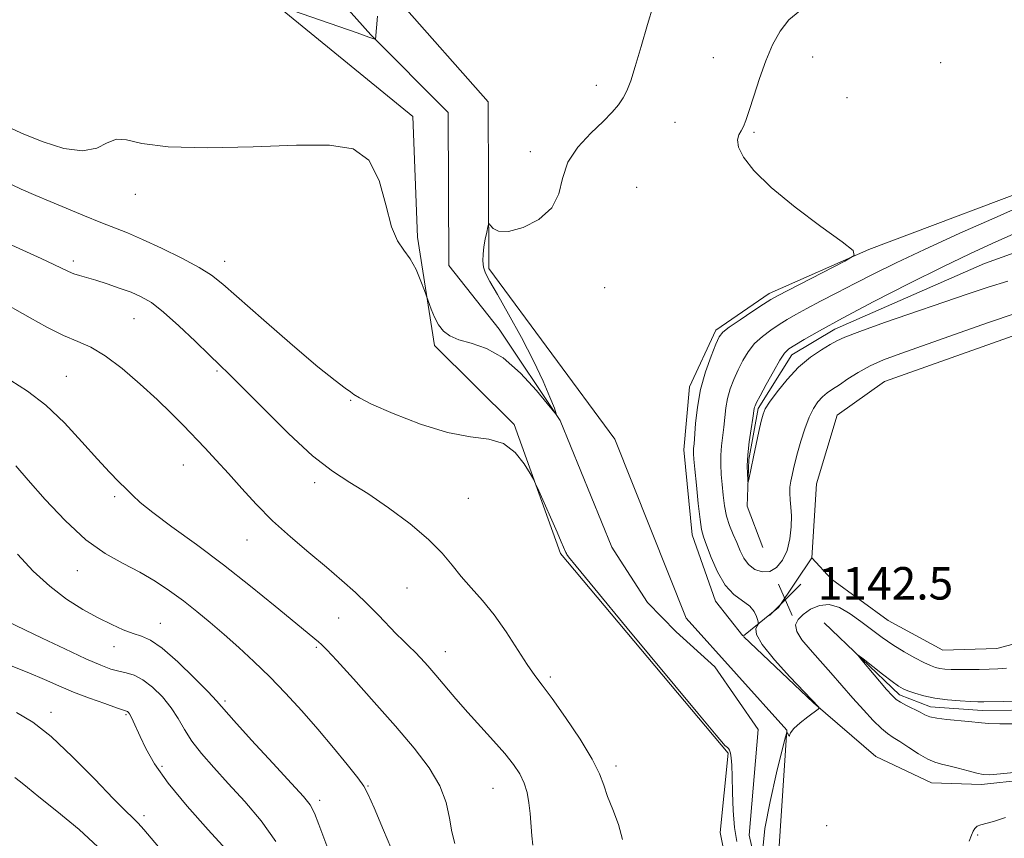
# Model space of a CAD drawing. Extents: x 2077300 to 2080200, y 349800 to 352700.
# Drawn here: x 2078546 to 2078788, y 350571 to 350772 of the extents above; entities that cross this region are included whole.
import ezdxf

# ---------------------------------------------------------------- set-up
doc = ezdxf.new("R2010")
doc.units = 0
doc.header["$MEASUREMENT"] = 0
for name, color, linetype, lineweight in [('DTM HARD BREAKLINE', 7, 'Continuous', 0), ('DTM SPOT ELEVATION', 2, 'Continuous', 13), ('INDEX CONTOUR', 41, 'Continuous', 13), ('INTERMEDIATE CONTOUR', 44, 'Continuous', 0), ('POND', 7, 'Continuous', 0), ('SPOT ELEVATION', 7, 'Continuous', 0)]:
    doc.layers.add(name, color=color, linetype=linetype, lineweight=lineweight)
doc.styles.add('Style-ITALICS', font='ITALICS.shx')

# ---------------------------------------------------------------- blocks, each defined once
blk = doc.blocks.new('SPOT')
at = {"layer": 'SPOT ELEVATION'}
for p, q in [((-3.91, -3.91), (3.82, 3.81)), ((-1.65, 3.77), (1.72, -3.93))]:
    blk.add_line(p, q, dxfattribs=at)

msp = doc.modelspace()

# ---------------------------------------------------------------- linework, layer by layer
at = {"layer": 'DTM HARD BREAKLINE'}
for points in [[(2078554.11, 350874.39, 1134.19), (2078558.26, 350862.1, 1134.3), (2078573.7, 350850.88, 1134.3), (2078661.29, 350751.74, 1139.63), (2078661.45, 350710.71, 1140.14), (2078692.4, 350668.78, 1140.86), (2078710.01, 350624.74, 1141.58), (2078734.74, 350597.15, 1141.99), (2078732.81, 350567.39, 1143.02), (2078744.32, 350512.05, 1143.73), (2078738.72, 350375.6, 1147.84), (2078733.71, 350344.81, 1148.14), (2078745.12, 350314.08, 1149.58), (2078735.15, 350244.29, 1152.14), (2078743.4, 350232.01, 1152.66), (2078728.31, 350159.12, 1155.53), (2078733.64, 350109.91, 1156.76), (2078773.95, 350035.19, 1158.61), (2078805.133, 350000, 1158.98)], [(2078726.73, 350360.05, 1147.02), (2078731.8, 350376.24, 1146.34), (2078733.98, 350398.84, 1145.99), (2078736.37, 350443.34, 1144.18), (2078737.03, 350488.34, 1143.22), (2078736.71, 350506.79, 1142.86), (2078733.02, 350532.15, 1142.26), (2078728.11, 350559.74, 1141.69), (2078725.51, 350571.33, 1141.44), (2078727.72, 350597.38, 1140.8), (2078717.05, 350612.72, 1140.2), (2078707.519, 350621.352, 1140.037), (2078700.443, 350628.579, 1140.037), (2078693.044, 350640.185, 1140.037), (2078691.74, 350642.23, 1140.06), (2078679, 350673.33, 1140.02), (2078663.96, 350695.86, 1139.56), (2078651.57, 350711.47, 1139.38), (2078651.43, 350749.1, 1139.1), (2078632.42, 350768.21, 1137.93), (2078595.91, 350809.13, 1135.69)], [(2078782.927, 350000, 1159.46), (2078762.62, 350023.44, 1159.26), (2078720.24, 350102.26, 1157.52), (2078712.92, 350137.1, 1156.08), (2078712.8, 350166.85, 1155.36), (2078724.85, 350231.52, 1153.21), (2078721.71, 350246.89, 1152.9), (2078728.72, 350290, 1150.64), (2078728.59, 350321.8, 1149.41), (2078715.15, 350347.39, 1149.31), (2078726.25, 350391.54, 1147.57), (2078730.9, 350509.52, 1143.87), (2078718.34, 350572.04, 1142.44), (2078720.31, 350591.54, 1142.13), (2078679.08, 350640.61, 1142.23), (2078667.67, 350672.36, 1141.82), (2078648.1, 350691.77, 1140.18), (2078643.89, 350718.43, 1139.77), (2078642.75, 350748.17, 1139.67), (2078588.27, 350792.67, 1136.96)], [(2078900.27, 350770.87, 1148.22), (2078855.84, 350752.84, 1144.6), (2078803.27, 350733.66, 1143.08), (2078754.9, 350715.42, 1142.05), (2078730.45, 350704.58, 1141.55), (2078717.33, 350695.6, 1141.66), (2078710.8, 350681.64, 1141.44), (2078709.43, 350666.16, 1141.3), (2078711.45, 350645.24, 1141.3), (2078717.2, 350628.95, 1141.3), (2078723.929, 350620.371, 1141.656)], [(2078915.95, 350763.59, 1148.15), (2078882.08, 350745.22, 1149.36), (2078856.4, 350734.39, 1150.14), (2078826.31, 350725.33, 1147.98), (2078811.28, 350722.02, 1148.26), (2078783.39, 350711.95, 1147.37), (2078746.6, 350695.82, 1146.56), (2078735.96, 350689.53, 1146.52), (2078727.72, 350676.32, 1146.27), (2078725.39, 350663.8, 1146.2), (2078725.04, 350652.25, 1145.81), (2078728.88, 350642.13, 1145.53)], [(2078743.95, 350623.54, 1145.7), (2078762.48, 350605.9, 1146.41), (2078770.08, 350602.88, 1146.52), (2078782.86, 350602.02, 1146.52), (2078797.37, 350602.14, 1146.56), (2078822.06, 350612.97, 1147.51), (2078851.96, 350627.69, 1148.33), (2078881.44, 350650.54, 1149.04), (2078907.95, 350671.19, 1149.79), (2078926.07, 350689.22, 1149.79), (2078937.15, 350690.84, 1150), (2078946.96, 350687.06, 1150.64), (2078956.52, 350684.02, 1151.03), (2078964.14, 350683.95, 1151.1), (2078972.51, 350684.12, 1151.1), (2078978.51, 350668.32, 1152.02), (2078955.03, 350656.24, 1151.99), (2078935.11, 350656.92, 1151.63), (2078916.22, 350661.28, 1150.71), (2078901.68, 350658.71, 1150.39), (2078887.82, 350649.25, 1149.15)], [(2078740.91, 350639.55, 1142.76), (2078732.68, 350627.33, 1142.44), (2078724.09, 350620.353, 1141.668)], [(2078724.086, 350620.198, 1141.661), (2078741.31, 350603.89, 1141.94), (2078756.68, 350590.71, 1142.54), (2078770.39, 350584.19, 1143.11), (2078782.69, 350583.83, 1143.64), (2078803.86, 350586.09, 1143.64)]]:
    msp.add_polyline3d(points, dxfattribs=at)
at = {"layer": 'DTM SPOT ELEVATION'}
for p in [(2078716.68, 350762.57, 1141.1), (2078741.11, 350762.74, 1142.8), (2078772.58, 350761.41, 1143.5), (2078687.85, 350755.82, 1139.5), (2078749.57, 350752.8, 1143.3), (2078707.24, 350746.7, 1140.9), (2078726.69, 350744.23, 1142.2), (2078671.61, 350739.49, 1139.6), (2078697.85, 350730.7, 1141.1), (2078574.43, 350728.97, 1140.6), (2078559.17, 350712.62, 1143.6), (2078596.46, 350712.49, 1141.4), (2078689.93, 350706.03, 1140.5), (2078574.12, 350698.37, 1144.9), (2078557.45, 350684.2, 1147.1), (2078594.53, 350685.55, 1144.2), (2078627.46, 350678.31, 1142.1), (2078586.23, 350662.39, 1146.8), (2078618.58, 350658.04, 1144.4), (2078569.37, 350654.6, 1148.3), (2078656.43, 350654.21, 1143.1), (2078601.91, 350643.94, 1146.8), (2078560.15, 350636.43, 1150.7), (2078641.31, 350632.11, 1144.9), (2078580.63, 350623.49, 1151.2), (2078624.45, 350624.76, 1146.9), (2078569.22, 350617.69, 1152.7), (2078618.97, 350617.59, 1148.2), (2078650.71, 350616.48, 1145.3), (2078676.6, 350610.27, 1143.7), (2078596.52, 350604.34, 1151.7), (2078553.74, 350601.55, 1157.5), (2078572.17, 350600.95, 1156.2), (2078581.02, 350588.25, 1155.6), (2078692.75, 350588.37, 1143.6), (2078631.73, 350583.45, 1149.9), (2078662.45, 350582.87, 1146.9), (2078619.81, 350579.93, 1151.6), (2078576.56, 350576.17, 1157.6), (2078744.57, 350573.71, 1142.1), (2078781.71, 350571.35, 1144.1)]:
    msp.add_point(p, dxfattribs=at)
at = {"layer": 'INDEX CONTOUR'}
for points in [[(2078701.874, 350775.37, 1140), (2078700.501, 350770.769, 1140), (2078698.933, 350765.384, 1140), (2078697.472, 350760.445, 1140), (2078696.335, 350756.891, 1140), (2078695.408, 350754.483, 1140), (2078694.489, 350752.692, 1140), (2078693.371, 350751.0319, 1140), (2078691.808, 350749.198, 1140), (2078689.547, 350746.931, 1140), (2078686.513, 350744.044, 1140), (2078683.344, 350740.631, 1140), (2078680.859, 350736.862, 1140), (2078679.552, 350732.924, 1140), (2078678.624, 350729.084, 1140), (2078676.95, 350725.632, 1140), (2078673.779, 350722.833, 1140), (2078669.844, 350720.864, 1140), (2078666.249, 350719.88, 1140), (2078663.849, 350719.921, 1140), (2078662.511, 350720.581, 1140), (2078661.852, 350721.34, 1140), (2078661.53, 350721.748, 1140), (2078661.358, 350721.649, 1140), (2078661.189, 350720.957, 1140), (2078660.912, 350719.647, 1140), (2078660.569, 350717.9251, 1140), (2078660.24, 350716.056, 1140), (2078660.003, 350714.2629, 1140), (2078659.935, 350712.597, 1140), (2078660.113, 350711.067, 1140), (2078660.638, 350709.5701, 1140), (2078661.715, 350707.55, 1140), (2078663.573, 350704.341, 1140), (2078666.307, 350699.54, 1140), (2078669.464, 350693.799, 1140), (2078672.458, 350688.035, 1140), (2078674.809, 350683.04, 1140), (2078676.482, 350679.099, 1140), (2078677.553, 350676.374, 1140), (2078678.027, 350675.026, 1140), (2078677.642, 350675.2239, 1140), (2078673.127, 350680.712, 1140), (2078669.236, 350684.975, 1140), (2078664.963, 350688.734, 1140), (2078660.823, 350691.096, 1140), (2078657.11, 350692.383, 1140), (2078654.064, 350693.219, 1140), (2078651.84, 350694.142, 1140), (2078650.265, 350695.329, 1140), (2078649.08, 350696.874, 1140), (2078648.08, 350698.78, 1140), (2078647.265, 350700.716, 1140), (2078645.588, 350705.307, 1140), (2078644.72, 350707.634, 1140), (2078643.518, 350710.484, 1140), (2078642.087, 350713.157, 1140), (2078640.535, 350715.249, 1140), (2078638.97, 350717.522, 1140), (2078637.496, 350721.034, 1140), (2078636.119, 350726.389, 1140), (2078634.424, 350732.393, 1140), (2078631.898, 350737.401, 1140), (2078628.02, 350740.176, 1140), (2078622.267, 350741.12, 1140), (2078614.11, 350741.044, 1140), (2078603.487, 350740.679, 1140), (2078592.195, 350740.4389, 1140), (2078582.497, 350740.657, 1140), (2078576.07, 350741.489, 1140), (2078572.25, 350742.379, 1140), (2078569.786, 350742.595, 1140), (2078567.557, 350741.692, 1140), (2078564.949, 350740.387, 1140), (2078561.477, 350739.681, 1140), (2078556.879, 350740.304, 1140), (2078551.781, 350741.8819, 1140), (2078547.035, 350743.768, 1140), (2078543.258, 350745.547, 1140)], [(2078638.231, 350566.146, 1150), (2078635.52, 350572.61, 1150), (2078633.21, 350578.076, 1150), (2078631.782, 350581.37, 1150), (2078630.7, 350583.368, 1150), (2078629.172, 350585.454, 1150), (2078626.605, 350588.693, 1150), (2078623.199, 350592.868, 1150), (2078619.352, 350597.438, 1150), (2078615.403, 350601.946, 1150), (2078611.445, 350606.257, 1150), (2078607.513, 350610.314, 1150), (2078603.643, 350614.075, 1150), (2078599.884, 350617.542, 1150), (2078596.287, 350620.727, 1150), (2078592.878, 350623.652, 1150), (2078589.577, 350626.375, 1150), (2078586.279, 350628.96, 1150), (2078582.8839, 350631.456, 1150), (2078579.3209, 350633.832, 1150), (2078575.526, 350636.042, 1150), (2078571.44, 350638.142, 1150), (2078567.022, 350640.6099, 1150), (2078562.24, 350644.029, 1150), (2078557.158, 350648.717, 1150), (2078552.244, 350653.941, 1150), (2078548.065, 350658.704, 1150), (2078545.026, 350662.239, 1150)], [(2078566.3881, 350567.405, 1160), (2078560.601, 350572.726, 1160), (2078555.126, 350577.265, 1160), (2078550.726, 350580.756, 1160), (2078547.911, 350583.056, 1160), (2078546.194, 350584.487, 1160), (2078544.841, 350585.492, 1160)]]:
    msp.add_polyline3d(points, dxfattribs=at)
at = {"layer": 'INTERMEDIATE CONTOUR'}
for points in [[(2078634.016, 350772.811, 1138), (2078633.555, 350767.092, 1138), (2078633.522, 350767.086, 1138), (2078633.14, 350767.2441, 1138), (2078631.939, 350767.681, 1138), (2078629.013, 350768.712, 1138), (2078613.12, 350774.228, 1138)], [(2078737.982, 350774.133, 1142), (2078735.285, 350771.894, 1142), (2078733.09, 350769.115, 1142), (2078731.265, 350765.756, 1142), (2078729.631, 350761.831, 1142), (2078728.06, 350757.458, 1142), (2078726.628, 350753.165, 1142), (2078725.465, 350749.588, 1142), (2078724.649, 350747.18, 1142), (2078724.0571, 350745.675, 1142), (2078723.518, 350744.629, 1142), (2078722.947, 350743.626, 1142), (2078722.6169, 350742.3771, 1142), (2078722.888, 350740.62, 1142), (2078724.12, 350738.133, 1142), (2078726.666, 350734.841, 1142), (2078730.882, 350730.704, 1142), (2078736.797, 350725.848, 1142), (2078743.149, 350721.059, 1142), (2078748.354, 350717.285, 1142), (2078751.113, 350715.145, 1142), (2078751.288, 350713.925, 1142), (2078749.029, 350712.579, 1142), (2078735.168, 350705.454, 1142), (2078732.481, 350704.047, 1142), (2078730.826, 350703.102, 1142), (2078729.055, 350701.973, 1142), (2078726.355, 350700.211, 1142), (2078723.25, 350698.158, 1142), (2078720.596, 350696.349, 1142), (2078719.006, 350695.116, 1142), (2078718.111, 350693.954, 1142), (2078717.297, 350692.152, 1142), (2078716.109, 350689.191, 1142), (2078714.736, 350685.3189, 1142), (2078713.525, 350680.977, 1142), (2078712.739, 350676.604, 1142), (2078712.309, 350672.643, 1142), (2078711.933, 350667.577, 1142), (2078711.833, 350666.482, 1142), (2078711.783, 350665.814, 1142), (2078711.789, 350665.115, 1142), (2078711.885, 350663.825, 1142), (2078712.113, 350661.359, 1142), (2078712.493, 350657.426, 1142), (2078712.954, 350652.915, 1142), (2078713.404, 350649.006, 1142), (2078713.797, 350646.513, 1142), (2078714.269, 350644.767, 1142), (2078715.005, 350642.727, 1142), (2078716.15, 350639.666, 1142), (2078717.695, 350636.103, 1142), (2078719.595, 350632.867, 1142), (2078721.754, 350630.578, 1142), (2078725.623, 350627.718, 1142), (2078726.738, 350626.379, 1142), (2078727.331, 350625.106, 1142), (2078727.6041, 350624.12, 1142), (2078727.791, 350623.345, 1142), (2078727.787, 350623.317, 1142), (2078727.708, 350623.182, 1142), (2078727.4729, 350622.84, 1142), (2078727.14, 350622.1411, 1142), (2078727.304, 350620.738, 1142), (2078728.698, 350618.237, 1142), (2078731.731, 350614.488, 1142), (2078735.503, 350610.335, 1142), (2078742.638, 350602.796, 1142), (2078742.738, 350602.604, 1142), (2078742.4589, 350602.307, 1142), (2078739.948, 350600.474, 1142), (2078738.0659, 350599.019, 1142), (2078736.506, 350597.62, 1142), (2078735.7, 350596.56, 1142), (2078735.45, 350595.903, 1142), (2078735.399, 350595.662, 1142), (2078735.2659, 350595.812, 1142), (2078735.062, 350596.18, 1142), (2078734.873, 350596.554, 1142), (2078734.725, 350596.604, 1142), (2078734.4, 350595.52, 1142), (2078733.617, 350592.373, 1142), (2078732.234, 350586.67, 1142), (2078730.646, 350579.658, 1142), (2078729.386, 350573.02, 1142), (2078728.851, 350567.993, 1142)], [(2078722.496, 350569.794, 1142), (2078721.89, 350573.244, 1142), (2078721.543, 350577.44, 1142), (2078721.37, 350581.879, 1142), (2078721.281, 350585.795, 1142), (2078721.198, 350588.596, 1142), (2078721.085, 350590.406, 1142), (2078720.92, 350591.5239, 1142), (2078720.688, 350592.219, 1142), (2078720.419, 350592.638, 1142), (2078720.152, 350592.895, 1142), (2078719.538, 350593.396, 1142), (2078719.145, 350593.821, 1142), (2078717.381, 350595.916, 1142), (2078712.857, 350601.35, 1142), (2078695.501, 350622.27, 1142), (2078687.484, 350631.966, 1142), (2078682.892, 350637.561, 1142), (2078681.064, 350639.837, 1142), (2078680.653, 350640.399, 1142), (2078680.528, 350640.6071, 1142), (2078680.406, 350640.852, 1142), (2078679.2651, 350643.508, 1142), (2078678.231, 350645.877, 1142), (2078673.7451, 350656.02, 1142), (2078672.954, 350657.78, 1142), (2078672.393, 350658.8939, 1142), (2078671.581, 350660.319, 1142), (2078670.119, 350662.7, 1142), (2078667.939, 350665.449, 1142), (2078665.055, 350667.668, 1142), (2078661.443, 350668.766, 1142), (2078656.929, 350669.36, 1142), (2078651.299, 350670.376, 1142), (2078644.6, 350672.448, 1142), (2078637.918, 350675.06, 1142), (2078632.6, 350677.406, 1142), (2078629.587, 350678.889, 1142), (2078628.204, 350679.738, 1142), (2078627.371, 350680.389, 1142), (2078626.084, 350681.317, 1142), (2078623.634, 350683.158, 1142), (2078619.39, 350686.587, 1142), (2078613.103, 350691.9151, 1142), (2078606.07, 350698.005, 1142), (2078595.9801, 350706.873, 1142), (2078593.179, 350709.103, 1142), (2078590.149, 350711, 1142), (2078585.864, 350713.284, 1142), (2078580.8949, 350715.736, 1142), (2078576.209, 350717.906, 1142), (2078572.497, 350719.484, 1142), (2078565.987, 350722.033, 1142), (2078561.977, 350723.688, 1142), (2078553.52, 350727.2599, 1142), (2078549.953, 350728.737, 1142), (2078546.358, 350730.29, 1142), (2078541.934, 350732.375, 1142)], [(2078799.503, 350729.248, 1144), (2078786.525, 350723.494, 1144), (2078777.361, 350719.402, 1144), (2078768.615, 350715.424, 1144), (2078761.642, 350712.129, 1144), (2078756.162, 350709.421, 1144), (2078751.489, 350707.038, 1144), (2078747.091, 350704.778, 1144), (2078743.06, 350702.6901, 1144), (2078739.645, 350700.882, 1144), (2078736.994, 350699.416, 1144), (2078734.858, 350698.161, 1144), (2078732.885, 350696.936, 1144), (2078730.814, 350695.585, 1144), (2078728.735, 350694.046, 1144), (2078726.8279, 350692.281, 1144), (2078725.23, 350690.271, 1144), (2078723.898, 350688.08, 1144), (2078722.747, 350685.792, 1144), (2078721.716, 350683.475, 1144), (2078720.839, 350681.143, 1144), (2078720.174, 350678.796, 1144), (2078719.75, 350676.435, 1144), (2078719.479, 350674.075, 1144), (2078719.243, 350671.733, 1144), (2078718.684, 350667.125, 1144), (2078718.506, 350664.825, 1144), (2078718.493, 350662.499, 1144), (2078718.615, 350660.106, 1144), (2078718.819, 350657.604, 1144), (2078719.072, 350654.9801, 1144), (2078719.425, 350652.336, 1144), (2078719.949, 350649.806, 1144), (2078720.684, 350647.4871, 1144), (2078721.548, 350645.343, 1144), (2078722.424, 350643.303, 1144), (2078723.249, 350641.326, 1144), (2078724.155, 350639.493, 1144), (2078725.326, 350637.918, 1144), (2078726.881, 350636.726, 1144), (2078728.685, 350636.094, 1144), (2078730.538, 350636.213, 1144), (2078732.257, 350637.213, 1144), (2078733.725, 350638.994, 1144), (2078734.837, 350641.396, 1144), (2078735.522, 350644.226, 1144), (2078735.841, 350647.167, 1144), (2078735.884, 350649.87, 1144), (2078735.75, 350652.074, 1144), (2078735.565, 350653.873, 1144), (2078735.462, 350655.451, 1144), (2078735.539, 350656.963, 1144), (2078735.7611, 350658.448, 1144), (2078736.056, 350659.918, 1144), (2078736.381, 350661.423, 1144), (2078736.796, 350663.168, 1144), (2078737.384, 350665.398, 1144), (2078738.204, 350668.235, 1144), (2078739.1931, 350671.312, 1144), (2078740.261, 350674.142, 1144), (2078741.334, 350676.344, 1144), (2078742.411, 350677.969, 1144), (2078743.509, 350679.178, 1144), (2078744.667, 350680.139, 1144), (2078746.009, 350681.06, 1144), (2078747.684, 350682.159, 1144), (2078749.806, 350683.584, 1144), (2078752.35, 350685.2, 1144), (2078755.259, 350686.802, 1144), (2078758.583, 350688.275, 1144), (2078762.816, 350689.858, 1144), (2078776.052, 350694.519, 1144), (2078784.116, 350697.341, 1144), (2078791.209, 350699.761, 1144)], [(2078795.915, 350721.688, 1146), (2078785.284, 350716.9159, 1146), (2078779.7741, 350714.376, 1146), (2078773.124, 350711.176, 1146), (2078764.901, 350707.065, 1146), (2078756.185, 350702.597, 1146), (2078748.436, 350698.524, 1146), (2078742.786, 350695.442, 1146), (2078739.05, 350693.302, 1146), (2078736.716, 350691.9, 1146), (2078735.272, 350690.959, 1146), (2078734.22, 350689.934, 1146), (2078733.0599, 350688.212, 1146), (2078731.453, 350685.427, 1146), (2078729.685, 350682.207, 1146), (2078728.198, 350679.4321, 1146), (2078727.3231, 350677.7589, 1146), (2078726.941, 350676.967, 1146), (2078726.822, 350676.614, 1146), (2078726.7609, 350676.265, 1146), (2078726.403, 350673.931, 1146), (2078725.983, 350671.303, 1146), (2078725.511, 350668.075, 1146), (2078725.149, 350664.872, 1146), (2078725.014, 350662.216, 1146), (2078725.045, 350660.217, 1146), (2078725.132, 350658.88, 1146), (2078725.194, 350658.209, 1146), (2078725.264, 350658.189, 1146), (2078725.402, 350658.805, 1146), (2078726.578, 350664.426, 1146), (2078727.908, 350670.612, 1146), (2078728.478, 350673.201, 1146), (2078728.8999, 350674.885, 1146), (2078729.461, 350676.189, 1146), (2078730.531, 350677.856, 1146), (2078732.374, 350680.408, 1146), (2078734.834, 350683.476, 1146), (2078737.653, 350686.465, 1146), (2078740.561, 350688.893, 1146), (2078743.259, 350690.7239, 1146), (2078745.436, 350692.0329, 1146), (2078747.043, 350692.96, 1146), (2078749.0579, 350693.893, 1146), (2078752.721, 350695.283, 1146), (2078758.806, 350697.426, 1146), (2078779.348, 350704.494, 1146), (2078784.3009, 350706.14, 1146), (2078789.135, 350707.595, 1146)], [(2078694.309, 350570.295, 1144), (2078693.313, 350574.007, 1144), (2078691.936, 350577.632, 1144), (2078690.649, 350580.875, 1144), (2078689.732, 350583.614, 1144), (2078688.706, 350586.428, 1144), (2078686.898, 350590.067, 1144), (2078683.894, 350594.9691, 1144), (2078680.301, 350600.32, 1144), (2078676.986, 350604.99, 1144), (2078674.571, 350608.214, 1144), (2078672.714, 350610.659, 1144), (2078670.83, 350613.356, 1144), (2078665.714, 350621.336, 1144), (2078662.78, 350625.534, 1144), (2078659.868, 350629.111, 1144), (2078657.111, 350632.168, 1144), (2078654.627, 350634.96, 1144), (2078652.408, 350637.733, 1144), (2078649.95, 350640.704, 1144), (2078646.625, 350644.079, 1144), (2078642.043, 350647.944, 1144), (2078636.779, 350651.884, 1144), (2078631.65, 350655.362, 1144), (2078627.204, 350658.1, 1144), (2078622.934, 350660.86, 1144), (2078618.065, 350664.664, 1144), (2078612.148, 350670.121, 1144), (2078606.037, 350676.189, 1144), (2078600.909, 350681.414, 1144), (2078597.555, 350684.784, 1144), (2078595.204, 350687.064, 1144), (2078592.7, 350689.46, 1144), (2078589.207, 350692.832, 1144), (2078585.177, 350696.652, 1144), (2078581.385, 350700.042, 1144), (2078578.393, 350702.349, 1144), (2078575.901, 350703.811, 1144), (2078573.396, 350704.889, 1144), (2078570.514, 350705.948, 1144), (2078567.49, 350706.971, 1144), (2078564.706, 350707.848, 1144), (2078562.4609, 350708.503, 1144), (2078560.703, 350709.004, 1144), (2078559.296, 350709.458, 1144), (2078558.0519, 350709.975, 1144), (2078554.41, 350711.732, 1144), (2078551.288, 350713.1841, 1144), (2078547.645, 350714.8599, 1144), (2078544.096, 350716.513, 1144)], [(2078672.275, 350568.856, 1146), (2078672.027, 350571.212, 1146), (2078671.582, 350576.659, 1146), (2078671.298, 350579.309, 1146), (2078670.858, 350581.807, 1146), (2078670.156, 350584.159, 1146), (2078669.082, 350586.407, 1146), (2078667.526, 350588.746, 1146), (2078665.38, 350591.408, 1146), (2078662.607, 350594.547, 1146), (2078659.462, 350597.998, 1146), (2078656.273, 350601.522, 1146), (2078653.318, 350604.899, 1146), (2078648.3641, 350610.723, 1146), (2078646.397, 350612.99, 1146), (2078644.706, 350614.86, 1146), (2078643.206, 350616.425, 1146), (2078641.799, 350617.7989, 1146), (2078640.337, 350619.2, 1146), (2078638.662, 350620.871, 1146), (2078634.287, 350625.476, 1146), (2078631.618, 350628.186, 1146), (2078628.647, 350631.013, 1146), (2078625.299, 350634.013, 1146), (2078621.475, 350637.278, 1146), (2078617.152, 350640.869, 1146), (2078612.61, 350644.713, 1146), (2078608.203, 350648.707, 1146), (2078604.214, 350652.737, 1146), (2078600.635, 350656.659, 1146), (2078597.384, 350660.319, 1146), (2078594.384, 350663.611, 1146), (2078591.569, 350666.607, 1146), (2078586.214, 350672.199, 1146), (2078583.306, 350675.144, 1146), (2078579.849, 350678.493, 1146), (2078575.682, 350682.33, 1146), (2078571.226, 350686.151, 1146), (2078567.044, 350689.302, 1146), (2078563.515, 350691.355, 1146), (2078560.276, 350692.782, 1146), (2078556.776, 350694.276, 1146), (2078552.688, 350696.3269, 1146), (2078548.559, 350698.595, 1146), (2078540.393, 350703.219, 1146)], [(2078653.087, 350569.299, 1148), (2078652.353, 350572.1931, 1148), (2078651.762, 350575.554, 1148), (2078650.932, 350579.343, 1148), (2078649.383, 350583.475, 1148), (2078646.738, 350587.909, 1148), (2078643.039, 350592.754, 1148), (2078638.437, 350598.161, 1148), (2078633.203, 350604.097, 1148), (2078628.097, 350609.796, 1148), (2078624.003, 350614.307, 1148), (2078621.541, 350616.966, 1148), (2078620.272, 350618.254, 1148), (2078619.491, 350618.94, 1148), (2078608.879, 350627.714, 1148), (2078602.819, 350632.638, 1148), (2078596.139, 350637.879, 1148), (2078589.479, 350642.857, 1148), (2078583.466, 350647.234, 1148), (2078578.727, 350650.732, 1148), (2078575.657, 350653.197, 1148), (2078573.7339, 350654.97, 1148), (2078572.206, 350656.517, 1148), (2078570.418, 350658.279, 1148), (2078568.107, 350660.605, 1148), (2078565.106, 350663.82, 1148), (2078561.328, 350668.066, 1148), (2078557.0051, 350672.759, 1148), (2078552.447, 350677.135, 1148), (2078547.963, 350680.595, 1148), (2078543.85, 350683.208, 1148)], [(2078622.295, 350566.732, 1152), (2078619.631, 350573.98, 1152), (2078618.515, 350576.76, 1152), (2078617.445, 350578.772, 1152), (2078615.813, 350580.852, 1152), (2078612.885, 350584.068, 1152), (2078608.285, 350589.057, 1152), (2078603.079, 350594.725, 1152), (2078598.69, 350599.548, 1152), (2078594.415, 350604.374, 1152), (2078592.365, 350606.5741, 1152), (2078589.007, 350610.005, 1152), (2078584.927, 350613.965, 1152), (2078581.091, 350617.341, 1152), (2078578.214, 350619.3221, 1152), (2078576.003, 350620.296, 1152), (2078573.917, 350620.953, 1152), (2078571.499, 350621.867, 1152), (2078568.641, 350623.155, 1152), (2078565.321, 350624.822, 1152), (2078561.556, 350626.887, 1152), (2078557.51, 350629.433, 1152), (2078553.386, 350632.562, 1152), (2078549.354, 350636.312, 1152), (2078545.458, 350640.48, 1152)], [(2078788.788, 350612.4421, 1144), (2078786.685, 350612.264, 1144), (2078784.567, 350612.195, 1144), (2078782.116, 350612.134, 1144), (2078779.532, 350612.081, 1144), (2078777.1399, 350612.061, 1144), (2078775.195, 350612.097, 1144), (2078773.6571, 350612.195, 1144), (2078772.411, 350612.357, 1144), (2078771.314, 350612.606, 1144), (2078770.103, 350613.044, 1144), (2078768.486, 350613.794, 1144), (2078766.267, 350614.941, 1144), (2078763.632, 350616.42, 1144), (2078760.8609, 350618.129, 1144), (2078758.177, 350619.975, 1144), (2078755.5711, 350621.905, 1144), (2078752.98, 350623.874, 1144), (2078750.358, 350625.784, 1144), (2078747.743, 350627.314, 1144), (2078745.194, 350628.09, 1144), (2078742.779, 350627.865, 1144), (2078740.611, 350626.92, 1144), (2078738.815, 350625.664, 1144), (2078737.525, 350624.407, 1144), (2078736.921, 350623.064, 1144), (2078737.198, 350621.451, 1144), (2078738.462, 350619.4239, 1144), (2078740.483, 350617.006, 1144), (2078742.947, 350614.262, 1144), (2078745.58, 350611.268, 1144), (2078748.278, 350608.154, 1144), (2078750.982, 350605.06, 1144), (2078753.61, 350602.141, 1144), (2078756.014, 350599.593, 1144), (2078758.022, 350597.626, 1144), (2078759.564, 350596.34, 1144), (2078760.951, 350595.401, 1144), (2078762.593, 350594.368, 1144), (2078764.762, 350592.936, 1144), (2078767.1759, 350591.364, 1144), (2078769.413, 350590.048, 1144), (2078771.191, 350589.268, 1144), (2078772.783, 350588.83, 1144), (2078774.6, 350588.4239, 1144), (2078776.905, 350587.823, 1144), (2078779.365, 350587.136, 1144), (2078781.4981, 350586.558, 1144), (2078783.052, 350586.245, 1144), (2078784.687, 350586.208, 1144), (2078787.295, 350586.42, 1144), (2078791.45, 350586.839, 1144)], [(2078609.046, 350569.783, 1154), (2078605.439, 350574.844, 1154), (2078601.3689, 350579.662, 1154), (2078597.335, 350584.075, 1154), (2078593.756, 350587.967, 1154), (2078590.75, 350591.403, 1154), (2078588.354, 350594.489, 1154), (2078586.536, 350597.332, 1154), (2078584.971, 350600.033, 1154), (2078583.262, 350602.691, 1154), (2078581.122, 350605.338, 1154), (2078578.718, 350607.739, 1154), (2078576.327, 350609.592, 1154), (2078574.164, 350610.699, 1154), (2078572.205, 350611.285, 1154), (2078570.364, 350611.679, 1154), (2078568.466, 350612.202, 1154), (2078565.982, 350613.135, 1154), (2078562.294, 350614.75, 1154), (2078557.117, 350617.159, 1154), (2078551.5011, 350619.827, 1154), (2078542.996, 350623.883, 1154)], [(2078791.214, 350604.311, 1146), (2078787.952, 350604.217, 1146), (2078783.208, 350604.1219, 1146), (2078781.743, 350604.131, 1146), (2078779.989, 350604.206, 1146), (2078777.42, 350604.37, 1146), (2078774.327, 350604.651, 1146), (2078771.204, 350605.078, 1146), (2078768.47, 350605.656, 1146), (2078766.243, 350606.295, 1146), (2078764.565, 350606.882, 1146), (2078763.383, 350607.375, 1146), (2078762.266, 350608.028, 1146), (2078760.688, 350609.168, 1146), (2078758.331, 350610.972, 1146), (2078753.511, 350614.73, 1146), (2078752.347, 350615.621, 1146), (2078752.276, 350615.524, 1146), (2078753.239, 350614.358, 1146), (2078759.3001, 350607.207, 1146), (2078760.645, 350605.673, 1146), (2078761.631, 350604.743, 1146), (2078762.722, 350604.028, 1146), (2078764.245, 350603.223, 1146), (2078767.552, 350601.58, 1146), (2078768.754, 350600.959, 1146), (2078769.945, 350600.487, 1146), (2078771.633, 350600.118, 1146), (2078774.128, 350599.814, 1146), (2078779.465, 350599.328, 1146), (2078782.637, 350598.948, 1146), (2078784.472, 350598.812, 1146), (2078787.177, 350598.726, 1146), (2078790.329, 350598.694, 1146)], [(2078596.829, 350567.834, 1156), (2078592.365, 350572.692, 1156), (2078587.219, 350578.475, 1156), (2078582.533, 350584.1621, 1156), (2078579.191, 350588.926, 1156), (2078577.033, 350592.706, 1156), (2078575.643, 350595.634, 1156), (2078573.95, 350599.42, 1156), (2078573.44, 350600.495, 1156), (2078573.061, 350601.167, 1156), (2078572.775, 350601.544, 1156), (2078572.548, 350601.736, 1156), (2078572.271, 350601.864, 1156), (2078569.849, 350602.6791, 1156), (2078566.914, 350603.696, 1156), (2078563.176, 350605.049, 1156), (2078559.266, 350606.5581, 1156), (2078555.645, 350608.081, 1156), (2078552.107, 350609.63, 1156), (2078548.274, 350611.254, 1156), (2078543.913, 350613.02, 1156)], [(2078581.027, 350567.4521, 1158), (2078576.544, 350572.769, 1158), (2078575.17, 350574.319, 1158), (2078573.871, 350575.608, 1158), (2078572.046, 350577.356, 1158), (2078569.039, 350580.37, 1158), (2078564.465, 350585.106, 1158), (2078559.03, 350590.622, 1158), (2078553.711, 350595.622, 1158), (2078549.218, 350599.139, 1158), (2078545.194, 350601.502, 1158)], [(2078788.569, 350575.693, 1144), (2078785.617, 350574.722, 1144), (2078782.464, 350573.909, 1144), (2078781.633, 350573.533, 1144), (2078781.05, 350573.011, 1144), (2078780.606, 350572.3, 1144), (2078780.178, 350571.324, 1144), (2078779.613, 350569.861, 1144)]]:
    msp.add_polyline3d(points, dxfattribs=at)
at = {"layer": 'POND'}
msp.add_polyline3d([(2078773.16, 350616.87, 1142.76), (2078786.44, 350617.24, 1142.76), (2078805.18, 350622.23, 1142.76), (2078821.49, 350630.68, 1142.76), (2078847.2, 350644.95, 1142.76), (2078881.44, 350676.85, 1142.76), (2078913.93, 350706.06, 1142.76), (2078931.04, 350721.4, 1142.76), (2078924.69, 350725.64, 1142.76), (2078912.15, 350725.75, 1142.76), (2078901.8, 350723.39, 1142.76), (2078845.35, 350709.41, 1142.76), (2078799.24, 350697.3, 1142.76), (2078758.77, 350682.92, 1142.76), (2078747.14, 350674.66, 1142.76), (2078742.06, 350657.74, 1142.76), (2078740.91, 350639.55, 1142.76), (2078745.78, 350634.34, 1142.76), (2078759.7, 350624.13, 1142.76), (2078773.16, 350616.87, 1142.76)], dxfattribs=at)

# ---------------------------------------------------------------- block references
at = {"layer": 'SPOT ELEVATION'}
msp.add_blockref('SPOT', (2078734.383, 350629.297, 1142.498), dxfattribs=at)

# ---------------------------------------------------------------- texts
at = {"layer": 'SPOT ELEVATION', "style": 'Style-ITALICS'}
msp.add_text('1142.5', height=8, dxfattribs=at).set_placement((2078742.383, 350629.297, 1142.498))

doc.saveas('drawing.dxf')
